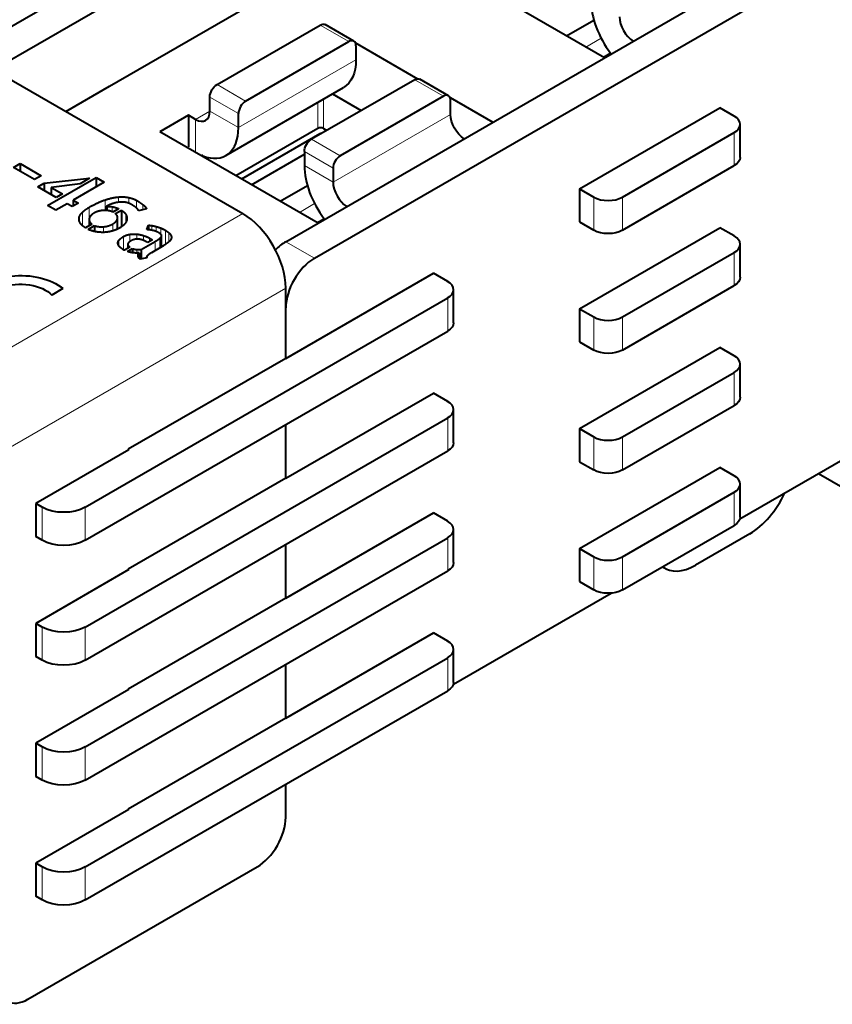
# Model space of a CAD drawing. Units: millimetres. Extents: x 2 to 1189, y 1 to 840.
# Drawn here: x 146 to 186, y 314 to 363 of the extents above; entities that cross this region are included whole.
import ezdxf

# ---------------------------------------------------------------- set-up
doc = ezdxf.new("R2010")
doc.units = ezdxf.units.MM
doc.header["$LTSCALE"] = 12.7
doc.layers.add('TANGENT_LINES', color=7, linetype='Continuous', lineweight=15)
doc.layers.add('Visible', color=7, linetype='Continuous', lineweight=40)

msp = doc.modelspace()

# ---------------------------------------------------------------- linework, layer by layer
at = {"layer": 'TANGENT_LINES'}
for p, q in [((162.215, 361.993), (160.8, 362.81)), ((173.917, 361.728), (174.667, 362.161)), ((156.77, 357.748), (162.568, 361.095)), ((155.709, 359.87), (157.123, 359.054)), ((166.881, 359.299), (165.467, 360.115)), ((156.77, 358.442), (155.356, 359.258)), ((160.685, 357.706), (160.685, 358.994)), ((160.968, 357.706), (160.968, 359.157)), ((154.648, 358.156), (155.356, 358.564)), ((155.356, 358.564), (156.77, 357.748)), ((161.437, 355.053), (167.235, 358.401)), ((154.648, 358.156), (154.648, 356.589)), ((160.78, 357.409), (160.78, 357.437)), ((181.236, 355.87), (181.236, 357.503)), ((160.376, 357.176), (161.79, 356.359)), ((161.437, 355.747), (160.022, 356.564)), ((161.437, 355.053), (160.022, 355.87)), ((150.189, 354.18), (150.189, 353.661)), ((150.844, 354.322), (150.844, 354.062)), ((151.359, 354.296), (151.359, 354.01)), ((151.735, 354.158), (151.735, 353.782)), ((152.056, 353.946), (152.056, 353.693)), ((159.775, 353.563), (160.525, 353.996)), ((174.306, 352.685), (174.306, 354.318)), ((175.72, 354.318), (175.72, 352.685)), ((156.982, 353.502), (142.84, 345.337)), ((149.063, 353.567), (149.063, 352.917)), ((149.395, 353.812), (149.395, 352.905)), ((150.259, 353.851), (150.259, 353.656)), ((150.541, 353.841), (150.541, 353.589)), ((151.212, 353.457), (151.212, 353.079)), ((148.907, 353.309), (148.907, 353.177)), ((149.422, 353.11), (149.422, 352.92)), ((150.565, 352.993), (150.565, 352.653)), ((150.797, 353.247), (150.797, 352.745)), ((152.492, 352.913), (152.492, 352.682)), ((150.112, 352.854), (150.112, 352.579)), ((151.413, 352.48), (151.413, 352.118)), ((151.755, 352.489), (151.755, 352.241)), ((152.709, 352.865), (152.709, 352.618)), ((152.941, 352.786), (152.941, 352.478)), ((153.165, 352.677), (153.165, 351.982)), ((153.336, 352.556), (153.336, 352.113)), ((150.87, 352.189), (150.87, 351.909)), ((151.09, 352.367), (151.09, 351.72)), ((152.085, 352.419), (152.085, 352.178)), ((152.377, 352.29), (152.377, 352.124)), ((152.654, 352.13), (152.654, 351.675)), ((152.892, 352.286), (152.892, 351.812)), ((152.975, 352.398), (152.975, 351.861)), ((153.441, 352.42), (153.441, 352.251)), ((160.517, 351.297), (159.103, 352.114)), ((151.745, 351.731), (151.745, 351.558)), ((151.823, 351.49), (151.823, 351.383)), ((181.236, 349.95), (181.236, 351.583)), ((159.103, 349.827), (144.961, 341.663)), ((167.094, 347.705), (167.094, 349.338)), ((174.306, 346.766), (174.306, 348.399)), ((175.72, 348.399), (175.72, 346.766)), ((181.236, 344.03), (181.236, 345.663)), ((167.094, 341.785), (167.094, 343.418)), ((174.306, 340.846), (174.306, 342.479)), ((175.72, 342.479), (175.72, 340.846)), ((181.236, 338.111), (181.236, 339.744)), ((147.082, 339.009), (147.082, 337.376)), ((149.204, 339.009), (149.204, 337.376)), ((167.094, 335.865), (167.094, 337.498)), ((174.306, 334.926), (174.306, 336.559)), ((175.72, 336.559), (175.72, 334.926)), ((147.082, 333.089), (147.082, 331.456)), ((149.204, 333.089), (149.204, 331.456)), ((167.094, 329.946), (167.094, 331.579)), ((147.082, 327.17), (147.082, 325.537)), ((149.204, 327.17), (149.204, 325.537)), ((147.082, 321.25), (147.082, 319.617)), ((149.204, 321.25), (149.204, 319.617))]:
    msp.add_line(p, q, dxfattribs=at)
at = {"layer": 'Visible'}
for p, q in [((143.153, 361.358), (169.783, 376.732)), ((144.678, 360.605), (171.197, 375.916)), ((159.103, 352.114), (185.763, 367.506)), ((160.517, 351.297), (187.177, 366.689)), ((174.836, 361.197), (167.023, 365.708)), ((150.406, 359.789), (157.618, 363.953)), ((155.709, 359.87), (160.8, 362.81)), ((162.465, 362.018), (161.05, 362.835)), ((172.963, 362.279), (174.311, 363.057)), ((157.123, 359.054), (162.215, 361.993)), ((162.543, 361.926), (165.599, 360.162)), ((162.568, 361.789), (162.568, 361.095)), ((174.796, 361.221), (175.135, 361.417)), ((143.83, 361.095), (156.982, 353.502)), ((148.249, 358.544), (150.406, 359.789)), ((156.148, 356.374), (161.947, 359.722)), ((165.467, 360.115), (160.376, 357.176)), ((167.131, 359.324), (165.717, 360.14)), ((155.356, 358.564), (155.356, 359.258)), ((161.409, 359.411), (162.829, 358.592)), ((166.881, 359.299), (161.79, 356.359)), ((167.21, 359.232), (169.321, 358.013)), ((167.235, 358.401), (167.235, 359.095)), ((154.295, 358.36), (152.881, 357.543)), ((154.295, 358.36), (154.295, 356.794)), ((154.648, 358.156), (154.295, 358.36)), ((156.77, 357.748), (156.77, 358.442)), ((173.599, 354.726), (180.529, 358.727)), ((181.236, 358.319), (180.529, 358.727)), ((181.529, 356.278), (181.529, 357.911)), ((160.694, 353.032), (152.881, 357.543)), ((160.685, 357.706), (156.642, 355.372)), ((160.78, 357.437), (156.923, 355.21)), ((160.968, 357.706), (161.132, 357.612)), ((175.72, 354.318), (181.236, 357.503)), ((155.003, 356.385), (154.945, 356.352)), ((157.406, 354.931), (160.022, 356.441)), ((160.022, 356.564), (160.022, 355.87)), ((145.662, 355.783), (145.991, 355.973)), ((145.991, 355.973), (145.991, 355.593)), ((145.991, 355.973), (147.027, 355.375)), ((175.72, 352.685), (181.236, 355.87)), ((146.698, 355.185), (145.662, 355.783)), ((147.027, 355.375), (146.698, 355.185)), ((161.437, 355.747), (161.437, 355.053)), ((146.871, 354.822), (147.18, 355)), ((147.18, 355), (149.421, 355.249)), ((147.18, 355), (147.18, 354.643)), ((147.349, 353.898), (149.75, 355.285)), ((148.956, 354.98), (147.529, 354.799)), ((150.148, 355.055), (148.617, 354.171)), ((149.421, 355.249), (148.956, 354.98)), ((149.75, 355.285), (149.75, 354.825)), ((149.75, 355.285), (150.148, 355.055)), ((158.82, 354.114), (160.168, 354.892)), ((147.776, 354.299), (146.871, 354.822)), ((147.529, 354.799), (147.529, 354.442)), ((147.529, 354.799), (148.086, 354.478)), ((148.086, 354.478), (147.776, 354.299)), ((173.599, 354.726), (174.306, 354.318)), ((173.599, 354.726), (173.599, 353.093)), ((147.747, 353.669), (147.349, 353.898)), ((148.307, 353.992), (147.747, 353.669)), ((148.558, 353.847), (148.307, 353.992)), ((148.868, 354.026), (148.558, 353.847)), ((148.617, 354.171), (148.617, 353.881)), ((148.617, 354.171), (148.868, 354.026)), ((150.243, 353.857), (150.243, 353.658)), ((150.275, 353.846), (150.275, 353.655)), ((150.852, 353.746), (150.565, 353.58)), ((150.696, 353.501), (150.992, 353.672)), ((150.992, 353.672), (150.992, 352.85)), ((152.233, 353.731), (151.839, 353.646)), ((149.532, 352.984), (149.213, 352.799)), ((149.398, 353.21), (149.398, 352.906)), ((150.803, 352.749), (150.803, 353.301)), ((152.243, 352.713), (152.321, 352.927)), ((152.321, 352.927), (152.321, 352.707)), ((160.654, 353.056), (160.993, 353.252)), ((173.599, 353.093), (174.306, 352.685)), ((149.35, 352.724), (149.669, 352.909)), ((149.669, 352.909), (149.669, 352.62)), ((152.498, 352.681), (152.492, 352.682)), ((173.599, 348.807), (180.529, 352.808)), ((181.236, 352.399), (180.529, 352.808)), ((151.31, 351.999), (151.31, 351.798)), ((151.966, 351.733), (152.654, 352.13)), ((152.289, 352.073), (152.217, 352.115)), ((152.52, 352.207), (152.289, 352.073)), ((152.377, 352.29), (152.52, 352.207)), ((152.975, 351.861), (152.975, 352.407)), ((153.342, 352.117), (153.337, 352.112)), ((181.529, 350.358), (181.529, 351.991)), ((151.399, 351.849), (151.136, 351.697)), ((151.292, 351.633), (151.54, 351.776)), ((151.54, 351.776), (151.54, 351.574)), ((151.872, 351.573), (151.872, 351.296)), ((151.966, 351.733), (151.966, 351.262)), ((152.921, 351.829), (152.472, 351.569)), ((175.72, 348.399), (181.236, 351.583)), ((152.247, 351.319), (151.924, 351.253)), ((152.235, 351.351), (152.235, 351.317)), ((159.103, 346.357), (166.386, 350.562)), ((167.094, 350.154), (166.386, 350.562)), ((148.106, 349.799), (147.559, 349.483)), ((159.103, 346.357), (159.103, 349.827)), ((167.386, 348.113), (167.386, 349.746)), ((175.72, 346.766), (181.236, 349.95)), ((149.204, 339.009), (167.094, 349.338)), ((159.103, 346.357), (159.103, 348.848)), ((173.599, 348.807), (174.306, 348.399)), ((173.599, 348.807), (173.599, 347.174)), ((149.204, 337.376), (167.094, 347.705)), ((173.599, 347.174), (174.306, 346.766)), ((173.599, 342.887), (180.529, 346.888)), ((181.236, 346.48), (180.529, 346.888)), ((159.103, 346.357), (151.325, 341.867)), ((175.72, 342.479), (181.236, 345.663)), ((181.529, 344.439), (181.529, 346.072)), ((159.103, 340.438), (166.386, 344.643)), ((167.094, 344.234), (166.386, 344.643)), ((167.386, 342.193), (167.386, 343.826)), ((175.72, 340.846), (181.236, 344.03)), ((149.204, 333.089), (167.094, 343.418)), ((159.103, 340.438), (159.103, 343.091)), ((159.103, 340.438), (159.103, 343.091)), ((173.599, 342.887), (174.306, 342.479)), ((173.599, 342.887), (173.599, 341.254)), ((181.519, 338.437), (189.297, 342.928)), ((151.36, 341.846), (146.764, 339.193)), ((149.204, 331.456), (167.094, 341.785)), ((151.325, 341.867), (151.36, 341.846)), ((151.325, 341.867), (151.325, 341.826)), ((173.599, 341.254), (174.306, 340.846)), ((173.599, 336.968), (180.529, 340.969)), ((181.236, 340.56), (180.529, 340.969)), ((159.103, 340.438), (151.325, 335.947)), ((185.389, 340.672), (191.567, 337.105)), ((181.529, 338.519), (181.529, 340.152)), ((175.72, 336.559), (181.236, 339.744)), ((146.764, 339.193), (146.764, 337.56)), ((147.082, 339.009), (146.764, 339.193)), ((159.103, 334.518), (166.386, 338.723)), ((167.094, 338.315), (166.386, 338.723)), ((167.386, 336.274), (167.386, 337.907)), ((175.72, 334.926), (181.236, 338.111)), ((147.082, 337.376), (146.764, 337.56)), ((149.204, 327.17), (167.094, 337.498)), ((182.005, 337.696), (179.318, 336.145)), ((159.103, 334.518), (159.103, 337.172)), ((159.103, 334.518), (159.103, 337.172)), ((173.599, 336.968), (174.306, 336.559)), ((173.599, 336.968), (173.599, 335.335)), ((151.36, 335.927), (146.764, 333.273)), ((151.325, 335.947), (151.36, 335.927)), ((151.325, 335.947), (151.325, 335.906)), ((177.696, 336.067), (177.818, 335.996)), ((149.204, 325.537), (167.094, 335.865)), ((173.599, 335.335), (174.306, 334.926)), ((159.103, 334.518), (151.325, 330.027)), ((167.376, 330.272), (175.155, 334.763)), ((146.764, 333.273), (146.764, 331.64)), ((147.082, 333.089), (146.764, 333.273)), ((159.103, 328.599), (166.386, 332.804)), ((167.094, 332.395), (166.386, 332.804)), ((147.082, 331.456), (146.764, 331.64)), ((149.204, 321.25), (167.094, 331.579)), ((167.386, 330.354), (167.386, 331.987)), ((159.103, 328.599), (159.103, 331.252)), ((159.103, 328.599), (159.103, 331.252)), ((151.36, 330.007), (146.764, 327.353)), ((149.204, 319.617), (167.094, 329.946)), ((151.325, 330.027), (151.36, 330.007)), ((151.325, 330.027), (151.325, 329.987)), ((159.103, 328.599), (151.325, 324.108)), ((146.764, 327.353), (146.764, 325.72)), ((147.082, 327.17), (146.764, 327.353)), ((147.082, 325.537), (146.764, 325.72)), ((159.103, 323.7), (159.103, 325.333)), ((151.36, 324.087), (146.764, 321.434)), ((151.325, 324.108), (151.36, 324.087)), ((151.325, 324.108), (151.325, 324.067)), ((146.764, 321.434), (146.764, 319.801)), ((147.082, 321.25), (146.764, 321.434)), ((146.375, 314.718), (157.689, 321.25)), ((147.082, 319.617), (146.764, 319.801))]:
    msp.add_line(p, q, dxfattribs=at)
for centre, major_axis, start_param, end_param in [((176.286, 362.81), (1.5, -2.598), 3.926991, 4.92437), ((176.286, 362.81), (0.5, -0.866), 3.926991, 5.44896), ((162.215, 361.585), (0.25, 0.433), 5.497787, 7.068583), ((166.881, 358.891), (0.25, 0.433), 5.497787, 7.068583), ((157.123, 358.646), (0.25, 0.433), 0.785398, 2.356194), ((154.648, 358.972), (0.5, -0.866), 5.497787, 7.068583), ((180.529, 357.911), (-1, 0), 2.356194, 3.926991), ((154.648, 358.972), (1.5, -2.598), 5.665476, 7.068583), ((160.827, 357.625), (-0.2, 0), 3.926991, 5.497787), ((160.922, 357.355), (-0.2, 0), 4.911557, 5.497787), ((161.79, 355.951), (0.25, 0.433), 0.785398, 2.356194), ((162.144, 354.645), (1.5, -2.598), 3.926991, 4.92437), ((162.144, 354.645), (0.5, -0.866), 3.926991, 5.44896), ((175.013, 354.726), (-1, 0), 0.785398, 2.356194), ((156.982, 351.052), (1.5, -2.598), 0.785398, 2.356194), ((159.103, 350.481), (1, 1.732), 0.785398, 1.152856), ((180.529, 351.991), (-1, 0), 2.356194, 3.926991), ((160.517, 349.664), (1, 1.732), 0.785398, 2.356194), ((166.386, 349.746), (-1, 0), 2.356194, 3.926991), ((175.013, 348.807), (-1, 0), 0.785398, 2.356194), ((180.529, 346.072), (-1, 0), 2.356194, 3.926991), ((166.386, 343.826), (-1, 0), 2.356194, 3.926991), ((175.013, 342.887), (-1, 0), 0.785398, 2.356194), ((180.529, 340.152), (-1, 0), 2.356194, 3.926991), ((182.005, 340.146), (1.5, 2.598), 3.926991, 4.875719), ((166.386, 337.907), (-1, 0), 2.356194, 3.926991), ((175.013, 336.968), (-1, 0), 0.785398, 2.356194), ((179.318, 338.594), (1.5, 2.598), 3.062969, 3.926991), ((166.386, 331.987), (-1, 0), 2.356194, 3.926991), ((157.689, 322.883), (1, 1.732), 3.926991, 5.497787), ((146.375, 316.351), (1, 1.732), 2.356194, 3.926991)]:
    msp.add_ellipse(centre, major_axis=major_axis, ratio=0.57735, start_param=start_param, end_param=end_param, dxfattribs=at)
at = {"layer": 'Visible', "extrusion": (0, 0, -1)}
for centre, major_axis, start_param, end_param in [((160.8, 362.402), (-0.25, -0.433), 2.356194, 3.141593), ((160.447, 362.32), (-1.5, 2.598), 2.356194, 3.141593), ((155.709, 359.462), (-0.25, -0.433), 0.785398, 2.356194), ((165.467, 359.707), (-0.25, -0.433), 2.356194, 3.141593), ((167.942, 357.992), (-0.5, 0.866), 3.975818, 5.497787), ((160.376, 356.768), (-0.25, -0.433), 0.785398, 2.356194), ((180.529, 356.278), (1, 0), 0, 0.785398), ((175.013, 353.093), (1, 0), 0.785398, 2.356194), ((146.02, 349.003), (2.5, 0), 2.154837, 5.699145), ((146.02, 349.003), (1.75, 0), 4.142951, 5.787539), ((180.529, 350.358), (1, 0), 0, 0.785398), ((166.386, 348.113), (1, 0), 0, 0.785398), ((175.013, 347.174), (1, 0), 0.785398, 2.356194), ((180.529, 344.439), (1, 0), 0, 0.785398), ((166.386, 342.193), (1, 0), 0, 0.785398), ((175.013, 341.254), (1, 0), 0.785398, 2.356194), ((148.143, 339.621), (1.5, 0), 0.785398, 2.356194), ((180.529, 338.519), (1, 0), 0, 0.785398), ((148.143, 337.988), (1.5, 0), 0.785398, 2.356194), ((166.386, 336.274), (1, 0), 0, 0.785398), ((175.013, 335.335), (1, 0), 0.785398, 2.356194), ((148.143, 333.702), (1.5, 0), 0.785398, 2.356194), ((148.143, 332.069), (1.5, 0), 0.785398, 2.356194), ((166.386, 330.354), (1, 0), 0, 0.785398), ((148.143, 327.782), (1.5, 0), 0.785398, 2.356194), ((148.143, 326.149), (1.5, 0), 0.785398, 2.356194), ((148.143, 321.862), (1.5, 0), 0.785398, 2.356194), ((148.143, 320.229), (1.5, 0), 0.785398, 2.356194)]:
    msp.add_ellipse(centre, major_axis=major_axis, ratio=0.57735, start_param=start_param, end_param=end_param, dxfattribs=at)
at = {"layer": 'Visible'}
for points in [[(149.395, 353.812), (149.825, 354.06), (150.189, 354.18)], [(150.189, 354.18), (150.552, 354.299), (150.844, 354.322)], [(150.539, 353.99), (150.38, 353.936), (150.243, 353.857)], [(150.86, 354.064), (150.699, 354.045), (150.539, 353.99)], [(150.844, 354.322), (151.136, 354.346), (151.359, 354.296)], [(151.178, 354.062), (151.021, 354.084), (150.86, 354.064)], [(151.359, 354.296), (151.582, 354.246), (151.735, 354.158)], [(151.71, 353.805), (151.614, 353.877), (151.468, 353.962)], [(151.735, 354.158), (151.917, 354.053), (152.056, 353.946)], [(152.056, 353.946), (152.194, 353.84), (152.233, 353.731)], [(148.907, 353.309), (148.936, 353.441), (149.063, 353.567)], [(149.063, 353.567), (149.19, 353.693), (149.395, 353.812)], [(149.64, 353.527), (149.532, 353.465), (149.474, 353.394)], [(150.111, 353.66), (149.989, 353.653), (149.866, 353.621)], [(150.243, 353.857), (150.249, 353.857), (150.259, 353.851)], [(150.259, 353.851), (150.269, 353.846), (150.275, 353.846)], [(150.275, 353.846), (150.383, 353.866), (150.541, 353.841)], [(150.541, 353.841), (150.699, 353.815), (150.852, 353.746)], [(150.992, 353.672), (151.148, 353.575), (151.212, 353.457)], [(149.422, 353.11), (149.454, 353.04), (149.532, 352.984)], [(150.112, 352.854), (150.36, 352.875), (150.565, 352.993)], [(150.565, 352.993), (150.764, 353.108), (150.797, 353.247)], [(152.321, 352.927), (152.39, 352.929), (152.492, 352.913)], [(152.492, 352.913), (152.595, 352.897), (152.709, 352.865)], [(150.044, 352.576), (149.835, 352.58), (149.656, 352.623)], [(149.669, 352.909), (149.865, 352.834), (150.112, 352.854)], [(151.09, 352.367), (151.24, 352.453), (151.413, 352.48)], [(151.413, 352.48), (151.585, 352.506), (151.755, 352.489)], [(151.755, 352.489), (151.924, 352.472), (152.085, 352.419)], [(152.492, 352.682), (152.417, 352.698), (152.349, 352.704)], [(152.657, 352.638), (152.576, 352.664), (152.498, 352.681)], [(152.709, 352.865), (152.823, 352.833), (152.941, 352.786)], [(152.934, 352.485), (152.888, 352.525), (152.81, 352.57)], [(152.941, 352.786), (153.058, 352.739), (153.165, 352.677)], [(153.165, 352.677), (153.263, 352.621), (153.336, 352.556)], [(153.336, 352.556), (153.41, 352.491), (153.441, 352.42)], [(150.87, 352.189), (150.934, 352.277), (151.09, 352.367)], [(151.31, 351.999), (151.298, 351.923), (151.399, 351.849)], [(151.68, 352.235), (151.572, 352.22), (151.468, 352.16)], [(152.067, 352.186), (151.983, 352.22), (151.885, 352.235)], [(152.085, 352.419), (152.246, 352.365), (152.377, 352.29)], [(152.654, 352.13), (152.814, 352.222), (152.892, 352.286)], [(152.892, 352.286), (152.97, 352.35), (152.975, 352.398)], [(151.09, 351.72), (150.979, 351.784), (150.906, 351.86)], [(151.136, 351.697), (151.119, 351.703), (151.09, 351.72)], [(151.54, 351.776), (151.634, 351.74), (151.745, 351.731)], [(151.745, 351.731), (151.855, 351.722), (151.966, 351.733)], [(151.823, 351.49), (151.836, 351.533), (151.872, 351.573)], [(152.308, 351.456), (152.266, 351.421), (152.245, 351.384)], [(152.472, 351.569), (152.446, 351.554), (152.398, 351.523)]]:
    msp.add_open_spline(points, degree=2, dxfattribs=at)
for points, knots in [([(151.468, 353.962), (151.416, 353.992), (151.36, 354.014), (151.273, 354.048), (151.178, 354.062)], [0, 0, 0, 0.38946, 0.38946, 1, 1, 1]), ([(149.866, 353.621), (149.846, 353.615), (149.826, 353.609), (149.727, 353.578), (149.64, 353.527)], [0, 0, 0, 0.16626, 0.16626, 1, 1, 1]), ([(150.349, 353.647), (150.312, 353.653), (150.276, 353.657), (150.268, 353.658), (150.26, 353.658), (150.251, 353.659), (150.243, 353.659), (150.216, 353.661), (150.189, 353.662), (150.15, 353.662), (150.111, 353.66)], [0, 0, 0, 0.311226, 0.311226, 0.379895, 0.379895, 0.45078, 0.45078, 0.675984, 0.675984, 1, 1, 1]), ([(150.565, 353.58), (150.553, 353.586), (150.541, 353.591), (150.451, 353.63), (150.349, 353.647)], [0, 0, 0, 0.116764, 0.116764, 1, 1, 1]), ([(150.797, 353.247), (150.803, 353.275), (150.803, 353.302), (150.803, 353.41), (150.696, 353.501)], [0, 0, 0, 0.200618, 0.200618, 1, 1, 1]), ([(151.212, 353.457), (151.264, 353.362), (151.264, 353.266), (151.264, 353.244), (151.261, 353.222)], [0, 0, 0, 0.811369, 0.811369, 1, 1, 1]), ([(151.839, 353.646), (151.811, 353.72), (151.738, 353.783), (151.725, 353.794), (151.71, 353.805)], [0, 0, 0, 0.849464, 0.849464, 1, 1, 1]), ([(148.951, 353.049), (148.915, 353.112), (148.904, 353.177), (148.899, 353.205), (148.899, 353.234), (148.899, 353.272), (148.907, 353.309)], [0, 0, 0, 0.493421, 0.493421, 0.713488, 0.713488, 1, 1, 1]), ([(149.213, 352.799), (149.122, 352.857), (149.058, 352.917), (148.989, 352.982), (148.951, 353.049)], [0, 0, 0, 0.478274, 0.478274, 1, 1, 1]), ([(149.402, 353.251), (149.398, 353.231), (149.398, 353.21), (149.398, 353.16), (149.422, 353.11)], [0, 0, 0, 0.28666, 0.28666, 1, 1, 1]), ([(149.474, 353.394), (149.435, 353.346), (149.416, 353.299), (149.406, 353.275), (149.402, 353.251)], [0, 0, 0, 0.667535, 0.667535, 1, 1, 1]), ([(151.16, 352.998), (151.092, 352.914), (150.994, 352.849), (150.968, 352.831), (150.94, 352.815)], [0, 0, 0, 0.788216, 0.788216, 1, 1, 1]), ([(151.261, 353.222), (151.252, 353.148), (151.214, 353.078), (151.192, 353.037), (151.16, 352.998)], [0, 0, 0, 0.630615, 0.630615, 1, 1, 1]), ([(149.656, 352.623), (149.524, 352.655), (149.419, 352.695), (149.406, 352.7), (149.393, 352.706), (149.371, 352.715), (149.35, 352.724)], [0, 0, 0, 0.741434, 0.741434, 0.836399, 0.836399, 1, 1, 1]), ([(150.48, 352.626), (150.367, 352.599), (150.259, 352.587), (150.223, 352.582), (150.188, 352.58), (150.15, 352.577), (150.112, 352.576), (150.077, 352.575), (150.044, 352.576)], [0, 0, 0, 0.497073, 0.497073, 0.659522, 0.659522, 0.838947, 0.838947, 1, 1, 1]), ([(150.94, 352.815), (150.892, 352.787), (150.844, 352.762), (150.823, 352.752), (150.803, 352.742), (150.684, 352.685), (150.565, 352.649), (150.553, 352.646), (150.541, 352.642), (150.51, 352.634), (150.48, 352.626)], [0, 0, 0, 0.208625, 0.208625, 0.296569, 0.296569, 0.814891, 0.814891, 0.86843, 0.86843, 1, 1, 1]), ([(152.349, 352.704), (152.335, 352.706), (152.322, 352.707), (152.272, 352.711), (152.243, 352.713)], [0, 0, 0, 0.209368, 0.209368, 1, 1, 1]), ([(152.81, 352.57), (152.762, 352.598), (152.709, 352.619), (152.684, 352.629), (152.657, 352.638)], [0, 0, 0, 0.672309, 0.672309, 1, 1, 1]), ([(152.975, 352.398), (152.975, 352.403), (152.975, 352.407), (152.975, 352.45), (152.934, 352.485)], [0, 0, 0, 0.099937, 0.099937, 1, 1, 1]), ([(150.82, 352.019), (150.817, 352.032), (150.817, 352.046), (150.817, 352.116), (150.87, 352.189)], [0, 0, 0, 0.167171, 0.167171, 1, 1, 1]), ([(150.906, 351.86), (150.883, 351.884), (150.866, 351.909), (150.851, 351.93), (150.84, 351.952), (150.825, 351.985), (150.82, 352.019)], [0, 0, 0, 0.316661, 0.316661, 0.591836, 0.591836, 1, 1, 1]), ([(151.468, 352.16), (151.431, 352.138), (151.402, 352.117), (151.318, 352.056), (151.31, 351.999)], [0, 0, 0, 0.254541, 0.254541, 1, 1, 1]), ([(151.885, 352.235), (151.822, 352.245), (151.755, 352.242), (151.718, 352.241), (151.68, 352.235)], [0, 0, 0, 0.643441, 0.643441, 1, 1, 1]), ([(152.217, 352.115), (152.159, 352.148), (152.086, 352.178), (152.077, 352.182), (152.067, 352.186)], [0, 0, 0, 0.888169, 0.888169, 1, 1, 1]), ([(153.143, 351.966), (153.061, 351.912), (152.975, 351.861), (152.958, 351.85), (152.941, 351.84), (152.931, 351.834), (152.921, 351.829)], [0, 0, 0, 0.760694, 0.760694, 0.913295, 0.913295, 1, 1, 1]), ([(153.337, 352.112), (153.258, 352.044), (153.166, 351.982), (153.155, 351.974), (153.143, 351.966)], [0.0272005, 0.0272005, 0.0272005, 0.8910157, 0.8910157, 1, 1, 1]), ([(153.452, 352.273), (153.449, 352.262), (153.445, 352.251), (153.42, 352.184), (153.342, 352.117)], [0, 0, 0, 0.14197, 0.14197, 1, 1, 1]), ([(153.441, 352.42), (153.46, 352.377), (153.46, 352.332), (153.46, 352.303), (153.452, 352.273)], [0, 0, 0, 0.610263, 0.610263, 1, 1, 1]), ([(151.598, 351.564), (151.568, 351.567), (151.539, 351.572), (151.474, 351.582), (151.412, 351.597), (151.36, 351.611), (151.309, 351.627), (151.301, 351.63), (151.292, 351.633)], [0, 0, 0, 0.187901, 0.187901, 0.596141, 0.596141, 0.940686, 0.940686, 1, 1, 1]), ([(151.872, 351.573), (151.819, 351.56), (151.757, 351.557), (151.684, 351.554), (151.598, 351.564)], [0, 0, 0, 0.462012, 0.462012, 1, 1, 1]), ([(151.818, 351.401), (151.815, 351.418), (151.815, 351.436), (151.815, 351.463), (151.823, 351.49)], [0, 0, 0, 0.384889, 0.384889, 1, 1, 1]), ([(152.398, 351.523), (152.387, 351.516), (152.376, 351.508), (152.348, 351.489), (152.321, 351.467), (152.315, 351.462), (152.308, 351.456)], [0, 0, 0, 0.232426, 0.232426, 0.84976, 0.84976, 1, 1, 1]), ([(151.854, 351.316), (151.832, 351.347), (151.822, 351.383), (151.82, 351.392), (151.818, 351.401)], [0, 0, 0, 0.800922, 0.800922, 1, 1, 1]), ([(151.924, 351.253), (151.894, 351.271), (151.871, 351.295), (151.862, 351.305), (151.854, 351.316)], [0, 0, 0, 0.710327, 0.710327, 1, 1, 1]), ([(152.245, 351.384), (152.235, 351.366), (152.235, 351.35), (152.235, 351.334), (152.247, 351.319)], [0, 0, 0, 0.485943, 0.485943, 1, 1, 1])]:
    msp.add_open_spline(points, degree=2, knots=knots, dxfattribs=at)

doc.saveas('drawing.dxf')
